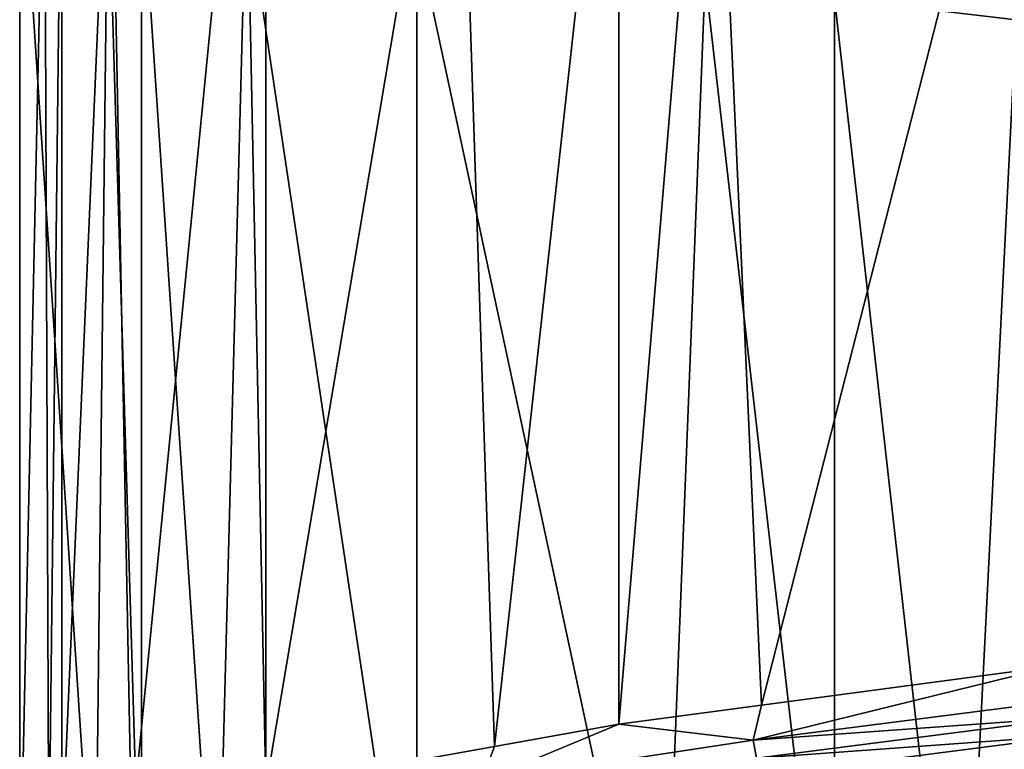
# Model space of a CAD drawing. Extents: x -128 to 246, y -713 to 283.
# Drawn here: x -90 to -88, y -28 to -26 of the extents above; entities that cross this region are included whole.
import ezdxf

# ---------------------------------------------------------------- set-up
doc = ezdxf.new("R2010")
doc.units = 0
doc.header["$MEASUREMENT"] = 0
doc.layers.get('0').update_dxf_attribs({"linetype": 'CONTINUOUS'})

msp = doc.modelspace()

# ---------------------------------------------------------------- linework, layer by layer
for points in [[(-88.3668, -24.4822, 4.8452), (-88.2313, -27.4846, 4.9765), (-87.4316, -24.3576, 5.7511)], [(-87.4316, -24.3576, 5.7511), (-88.2313, -27.4846, 4.9765), (-87.4316, -27.3781, 5.7511)], [(-88.6212, -24.516, 4.5988), (-88.6212, -27.5365, 4.5988), (-88.3668, -24.4822, 4.8452)], [(-88.3668, -24.4822, 4.8452), (-88.6212, -27.5365, 4.5988), (-88.2313, -27.4846, 4.9765)], [(-89.0616, -24.5951, 3.9001), (-88.9609, -27.5975, 4.0598), (-88.6212, -24.516, 4.5988)], [(-88.6212, -24.516, 4.5988), (-88.9609, -27.5975, 4.0598), (-88.6212, -27.5365, 4.5988)], [(-89.5862, -24.6892, 3.0678), (-89.5862, -27.7097, 3.0678), (-89.0616, -24.5951, 3.9001)], [(-89.0616, -24.5951, 3.9001), (-89.5862, -27.7097, 3.0678), (-88.9609, -27.5975, 4.0598)], [(-89.6467, -24.708, 2.8809), (-89.5862, -27.7097, 3.0678), (-89.5862, -24.6892, 3.0678)], [(-90.0107, -24.8212, 1.7559), (-89.9527, -27.8236, 1.9353), (-89.6467, -24.708, 2.8809)], [(-89.6467, -24.708, 2.8809), (-89.9527, -27.8236, 1.9353), (-89.5862, -27.7097, 3.0678)], [(-90.1432, -24.8623, 1.3468), (-90.1432, -27.8828, 1.3468), (-90.0107, -24.8212, 1.7559)], [(-90.0107, -24.8212, 1.7559), (-90.1432, -27.8828, 1.3468), (-89.9527, -27.8236, 1.9353)], [(-90.1912, -24.9341, 0.5987), (-90.1791, -27.9365, 0.787), (-90.1432, -24.8623, 1.3468)], [(-90.1432, -24.8623, 1.3468), (-90.1791, -27.9365, 0.787), (-90.1432, -27.8828, 1.3468)], [(-90.2586, -25.0348, -0.4516), (-90.2586, -28.0553, -0.4516), (-90.1912, -24.9341, 0.5987)], [(-90.1912, -24.9341, 0.5987), (-90.2586, -28.0553, -0.4516), (-90.1791, -27.9365, 0.787)], [(-90.0178, -25.1602, -1.7397), (-90.0524, -28.1626, -1.5544), (-90.2586, -25.0348, -0.4516)], [(-90.2586, -25.0348, -0.4516), (-90.0524, -28.1626, -1.5544), (-90.2586, -28.0553, -0.4516)], [(-90.0178, -25.1602, -1.7397), (-89.9261, -28.2284, -2.23), (-90.0524, -28.1626, -1.5544)], [(-89.9261, -25.2079, -2.23), (-89.9261, -28.2284, -2.23), (-90.0178, -25.1602, -1.7397)], [(-89.6402, -25.273, -2.8478), (-89.7194, -28.2755, -2.6768), (-89.9261, -25.2079, -2.23)], [(-89.9261, -25.2079, -2.23), (-89.7194, -28.2755, -2.6768), (-89.9261, -28.2284, -2.23)], [(-89.6402, -25.273, -2.8478), (-89.1728, -28.4001, -3.8581), (-89.7194, -28.2755, -2.6768)], [(-89.1728, -25.3796, -3.8581), (-89.1728, -28.4001, -3.8581), (-89.6402, -25.273, -2.8478)], [(-88.3852, -25.4992, -4.8285), (-88.5039, -28.5016, -4.6822), (-89.1728, -25.3796, -3.8581)], [(-89.1728, -25.3796, -3.8581), (-88.5039, -28.5016, -4.6822), (-89.1728, -28.4001, -3.8581)], [(-88.3852, -25.4992, -4.8285), (-88.0316, -28.5733, -5.2641), (-88.5039, -28.5016, -4.6822)], [(-88.0316, -25.5529, -5.2641), (-88.0316, -28.5733, -5.2641), (-88.3852, -25.4992, -4.8285)], [(-87.5611, -25.5252, -5.6681), (-87.5356, -25.612, -5.6334), (-88.0316, -25.5529, -5.2641)], [(-87.5356, -25.612, -5.6334), (-87.6866, -28.6145, -5.521), (-88.0316, -25.5529, -5.2641)], [(-88.0316, -25.5529, -5.2641), (-87.6866, -28.6145, -5.521), (-88.0316, -28.5733, -5.2641)], [(-87.5356, -25.612, -5.6334), (-86.7382, -28.7277, -6.2272), (-87.6866, -28.6145, -5.521)], [(-87.3714, -27.467, 5.7855), (-87.4316, -27.3781, 5.7511), (-88.2536, -27.58, 5)], [(-88.2536, -27.58, 5), (-87.4316, -27.3781, 5.7511), (-88.2313, -27.4846, 4.9765)], [(-88.2536, -27.58, 5), (-87.3641, -27.5161, 5.7758), (-87.3714, -27.467, 5.7855)], [(-88.2536, -27.58, 5), (-88.2313, -27.4846, 4.9765), (-88.6212, -27.5365, 4.5988)], [(-88.2536, -27.58, 5), (-88.2448, -27.6291, 4.9917), (-87.3641, -27.5161, 5.7758)], [(-87.3535, -27.565, 5.7618), (-87.3641, -27.5161, 5.7758), (-88.2448, -27.6291, 4.9917)], [(-88.2536, -27.58, 5), (-88.6212, -27.5365, 4.5988), (-88.997, -27.693, 4.0822)], [(-88.997, -27.693, 4.0822), (-88.6212, -27.5365, 4.5988), (-88.9609, -27.5975, 4.0598)], [(-88.997, -27.693, 4.0822), (-88.2448, -27.6291, 4.9917), (-88.2536, -27.58, 5)], [(-87.3535, -27.565, 5.7618), (-88.2448, -27.6291, 4.9917), (-88.2321, -27.678, 4.9796)], [(-88.2321, -27.678, 4.9796), (-87.3397, -27.6129, 5.7434), (-87.3535, -27.565, 5.7618)], [(-88.997, -27.693, 4.0822), (-88.9609, -27.5975, 4.0598), (-89.5862, -27.7097, 3.0678)]]:
    msp.add_3dface(points)

doc.saveas('drawing.dxf')
